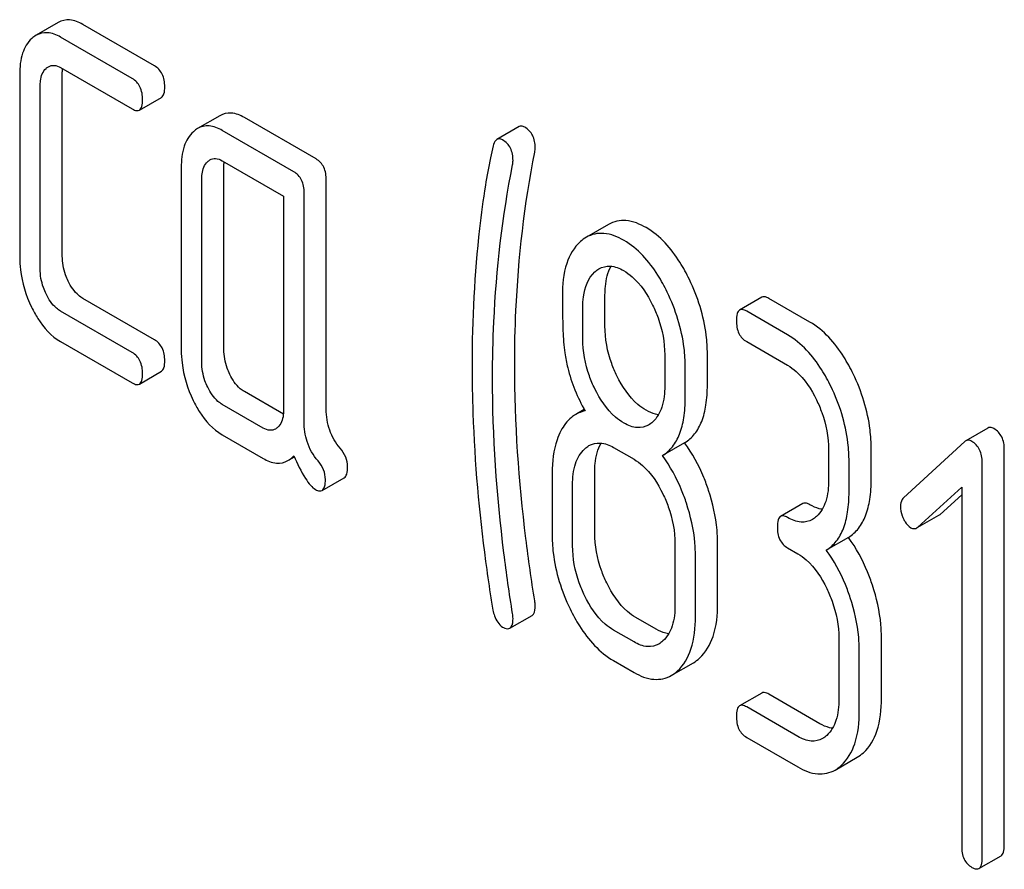
# Model space of a CAD drawing. Units: millimetres. Extents: x 0 to 8400, y -6 to 5940.
# Drawn here: x 5857 to 5867, y 2046 to 2054 of the extents above; entities that cross this region are included whole.
import ezdxf

# ---------------------------------------------------------------- set-up
doc = ezdxf.new("R2010")
doc.units = ezdxf.units.MM
doc.header["$LTSCALE"] = 462
doc.layers.get('0').update_dxf_attribs({"linetype": 'CONTINUOUS'})

msp = doc.modelspace()

# ---------------------------------------------------------------- linework, layer by layer
at = {"color": 7, "linetype": 'Continuous'}
for p, q in [((5857.8017, 2054.0383), (5857.5896, 2053.9158)), ((5858.7239, 2053.6241), (5858.0373, 2054.0205)), ((5858.5118, 2053.5016), (5857.8252, 2053.898)), ((5857.8252, 2053.6062), (5858.5118, 2053.2098)), ((5857.4328, 2053.5409), (5857.4328, 2051.79)), ((5857.8412, 2051.7992), (5857.8412, 2053.5501)), ((5857.629, 2051.6767), (5857.629, 2053.4276)), ((5858.579, 2053.1988), (5858.7911, 2053.3212)), ((5859.3495, 2053.1447), (5859.1374, 2053.0222)), ((5860.2717, 2052.7305), (5859.5851, 2053.1269)), ((5862.2171, 2053.0406), (5862.005, 2052.9181)), ((5860.0596, 2052.608), (5859.373, 2053.0044)), ((5859.373, 2052.7126), (5859.9615, 2052.3728)), ((5859.389, 2050.9056), (5859.389, 2052.6565)), ((5858.9807, 2052.6473), (5858.9807, 2050.8964)), ((5859.1768, 2050.7831), (5859.1768, 2052.534)), ((5860.3698, 2050.3335), (5860.3698, 2052.5279)), ((5859.9615, 2052.3728), (5859.9615, 2050.3301)), ((5860.1577, 2050.211), (5860.1577, 2052.4055)), ((5863.0732, 2052.1025), (5862.8611, 2051.98)), ((5863.0397, 2051.1295), (5863.0397, 2051.4271)), ((5858.7239, 2050.9977), (5858.0373, 2051.3941)), ((5864.5419, 2051.4046), (5864.3298, 2051.2822)), ((5865.0015, 2051.1671), (5864.6091, 2051.3936)), ((5858.5118, 2050.8753), (5857.8252, 2051.2717)), ((5862.8276, 2051.007), (5862.8276, 2051.3047)), ((5864.7893, 2051.0446), (5864.397, 2051.2711)), ((5857.8252, 2050.9799), (5858.5118, 2050.5835)), ((5864.397, 2050.9793), (5864.7893, 2050.7528)), ((5864.0206, 2050.5632), (5864.0206, 2050.8609)), ((5863.6123, 2050.8516), (5863.6123, 2050.554)), ((5858.579, 2050.5724), (5858.7911, 2050.6949)), ((5863.8085, 2050.4407), (5863.8085, 2050.7384)), ((5859.9591, 2050.2846), (5859.5851, 2050.5005)), ((5859.7653, 2050.1515), (5859.373, 2050.3781)), ((5862.8412, 2050.3285), (5862.7591, 2050.2811)), ((5866.7082, 2050.1509), (5866.496, 2050.0285)), ((5859.373, 2050.0862), (5859.7653, 2049.8597)), ((5863.8028, 2050.009), (5863.5907, 2049.8865)), ((5866.4862, 2050.0212), (5865.8997, 2049.4814)), ((5863.1219, 2049.9646), (5863.318, 2049.8513)), ((5865.1817, 2049.9427), (5865.1817, 2049.6508)), ((5865.59, 2049.6601), (5865.59, 2049.9519)), ((5866.8651, 2046.1516), (5866.8651, 2049.9452)), ((5860.003, 2049.8388), (5860.0645, 2049.8743)), ((5865.3779, 2049.5376), (5865.3779, 2049.8294)), ((5866.653, 2046.0292), (5866.653, 2049.8228)), ((5862.9416, 2049.1463), (5862.9416, 2049.73)), ((5860.3294, 2049.5525), (5860.5416, 2049.675)), ((5862.5333, 2049.7207), (5862.5333, 2049.1371)), ((5862.7295, 2049.0239), (5862.7295, 2049.6075)), ((5866.037, 2049.2008), (5866.4568, 2049.5829)), ((5866.4568, 2049.5829), (5866.4568, 2046.1424)), ((5866.2491, 2049.3233), (5866.4568, 2049.5123)), ((5864.9343, 2049.4272), (5864.7221, 2049.3047)), ((5866.0377, 2049.1995), (5866.2385, 2049.3155)), ((5865.3722, 2049.1029), (5865.1601, 2048.9805)), ((5863.7104, 2049.0412), (5863.7104, 2048.4576)), ((5864.1187, 2048.4668), (5864.1187, 2049.0504)), ((5864.7893, 2049.0019), (5864.8874, 2048.9453)), ((5863.9066, 2048.3443), (5863.9066, 2048.9279)), ((5862.1286, 2048.2321), (5862.3407, 2048.3546)), ((5863.5302, 2048.2229), (5863.334, 2048.3362)), ((5863.318, 2048.1004), (5863.1219, 2048.2137)), ((5865.2798, 2048.1351), (5865.2798, 2047.5515)), ((5865.6881, 2047.5607), (5865.6881, 2048.1443)), ((5865.4759, 2047.4382), (5865.4759, 2048.0219)), ((5863.1219, 2047.9219), (5863.318, 2047.8086)), ((5863.6751, 2047.779), (5863.8872, 2047.9015)), ((5864.5419, 2047.611), (5864.3298, 2047.4885)), ((5865.0995, 2047.3169), (5864.6091, 2047.6)), ((5864.8874, 2047.1944), (5864.397, 2047.4775)), ((5864.397, 2047.1857), (5864.8874, 2046.9026)), ((5865.2444, 2046.8729), (5865.4566, 2046.9954)), ((5866.6221, 2045.9289), (5866.8342, 2046.0513))]:
    msp.add_line(p, q, dxfattribs=at)
for points, knots in [([(5858.0373, 2054.0205), (5857.9989, 2054.0427), (5857.92, 2054.0759), (5857.8342, 2054.057), (5857.8017, 2054.0383)], [0, 0, 0, 0, 0.541524, 1, 1, 1, 1]), ([(5857.5486, 2053.8855), (5857.5079, 2053.8485), (5857.4435, 2053.7353), (5857.4328, 2053.6098), (5857.4328, 2053.5409)], [0, 0, 0, 0, 0.444025, 1, 1, 1, 1]), ([(5857.8252, 2053.898), (5857.7868, 2053.9202), (5857.7079, 2053.9534), (5857.6221, 2053.9346), (5857.5896, 2053.9158)], [0, 0, 0, 0, 0.541524, 1, 1, 1, 1]), ([(5857.629, 2053.4276), (5857.629, 2053.4453), (5857.6315, 2053.5056), (5857.6538, 2053.5698), (5857.6859, 2053.5991)], [0, 0, 0, 0, 0.288526, 1, 1, 1, 1]), ([(5857.7076, 2053.6151), (5857.7235, 2053.6243), (5857.7662, 2053.6343), (5857.8057, 2053.6175), (5857.8252, 2053.6062)], [0, 0, 0, 0, 0.448658, 1, 1, 1, 1]), ([(5858.822, 2053.4216), (5858.822, 2053.4635), (5858.8112, 2053.5442), (5858.7551, 2053.6061), (5858.7239, 2053.6241)], [0, 0, 0, 0, 0.538334, 1, 1, 1, 1]), ([(5858.6099, 2053.2991), (5858.6099, 2053.341), (5858.5991, 2053.4217), (5858.5429, 2053.4836), (5858.5118, 2053.5016)], [0, 0, 0, 0, 0.538334, 1, 1, 1, 1]), ([(5858.7911, 2053.3212), (5858.8029, 2053.3281), (5858.8211, 2053.3636), (5858.822, 2053.3992), (5858.822, 2053.4216)], [0, 0, 0, 0, 0.379508, 1, 1, 1, 1]), ([(5858.579, 2053.1988), (5858.5908, 2053.2056), (5858.609, 2053.2411), (5858.6099, 2053.2768), (5858.6099, 2053.2991)], [0, 0, 0, 0, 0.379508, 1, 1, 1, 1]), ([(5858.5118, 2053.2098), (5858.5183, 2053.206), (5858.5383, 2053.1955), (5858.5654, 2053.191), (5858.579, 2053.1988)], [0, 0, 0, 0, 0.325074, 1, 1, 1, 1]), ([(5859.5851, 2053.1269), (5859.5467, 2053.149), (5859.4678, 2053.1823), (5859.382, 2053.1634), (5859.3495, 2053.1447)], [0, 0, 0, 0, 0.541524, 1, 1, 1, 1]), ([(5859.373, 2053.0044), (5859.3346, 2053.0266), (5859.2557, 2053.0598), (5859.1699, 2053.041), (5859.1374, 2053.0222)], [0, 0, 0, 0, 0.541524, 1, 1, 1, 1]), ([(5862.2707, 2053.0355), (5862.2659, 2053.0382), (5862.2497, 2053.0465), (5862.2282, 2053.047), (5862.2171, 2053.0406)], [0, 0, 0, 0, 0.301139, 1, 1, 1, 1]), ([(5862.3708, 2052.8376), (5862.3708, 2052.8783), (5862.3593, 2052.9582), (5862.3021, 2053.0174), (5862.2707, 2053.0355)], [0, 0, 0, 0, 0.529509, 1, 1, 1, 1]), ([(5859.0964, 2052.9919), (5859.0557, 2052.9549), (5858.9913, 2052.8417), (5858.9807, 2052.7162), (5858.9807, 2052.6473)], [0, 0, 0, 0, 0.444025, 1, 1, 1, 1]), ([(5861.9692, 2052.8554), (5861.9602, 2052.8175), (5861.9317, 2052.6923), (5861.9072, 2052.5662), (5861.8936, 2052.4779)], [0, 0, 0, 0, 0.303663, 1, 1, 1, 1]), ([(5862.005, 2052.9181), (5862.0008, 2052.9157), (5861.9818, 2052.8996), (5861.9737, 2052.8745), (5861.9692, 2052.8554)], [0, 0, 0, 0, 0.19694, 1, 1, 1, 1]), ([(5862.0586, 2052.913), (5862.0538, 2052.9158), (5862.0375, 2052.9241), (5862.0161, 2052.9245), (5862.005, 2052.9181)], [0, 0, 0, 0, 0.301139, 1, 1, 1, 1]), ([(5862.1587, 2052.7152), (5862.1587, 2052.7559), (5862.1471, 2052.8358), (5862.0899, 2052.8949), (5862.0586, 2052.913)], [0, 0, 0, 0, 0.529509, 1, 1, 1, 1]), ([(5862.1746, 2050.7564), (5862.1746, 2050.9298), (5862.1899, 2051.6133), (5862.2686, 2052.2958), (5862.3663, 2052.7966)], [0, 0, 0, 0, 0.253628, 1, 1, 1, 1]), ([(5859.1768, 2052.534), (5859.1768, 2052.5517), (5859.1793, 2052.612), (5859.2016, 2052.6762), (5859.2337, 2052.7055)], [0, 0, 0, 0, 0.288527, 1, 1, 1, 1]), ([(5859.2554, 2052.7215), (5859.2713, 2052.7307), (5859.314, 2052.7407), (5859.3535, 2052.7239), (5859.373, 2052.7126)], [0, 0, 0, 0, 0.448658, 1, 1, 1, 1]), ([(5860.3698, 2052.5279), (5860.3698, 2052.5699), (5860.359, 2052.6506), (5860.3029, 2052.7125), (5860.2717, 2052.7305)], [0, 0, 0, 0, 0.538332, 1, 1, 1, 1]), ([(5861.9625, 2050.634), (5861.9625, 2050.812), (5861.9781, 2051.4955), (5862.0574, 2052.1779), (5862.1542, 2052.6742)], [0, 0, 0, 0, 0.260437, 1, 1, 1, 1]), ([(5860.1577, 2052.4055), (5860.1577, 2052.4474), (5860.1469, 2052.5281), (5860.0908, 2052.59), (5860.0596, 2052.608)], [0, 0, 0, 0, 0.538332, 1, 1, 1, 1]), ([(5861.8936, 2052.4779), (5861.8723, 2052.3403), (5861.796, 2051.7685), (5861.7663, 2051.1907), (5861.7663, 2050.7531)], [0, 0, 0, 0, 0.241296, 1, 1, 1, 1]), ([(5863.434, 2052.072), (5863.3748, 2052.1062), (5863.2547, 2052.1582), (5863.1226, 2052.131), (5863.0732, 2052.1025)], [0, 0, 0, 0, 0.545183, 1, 1, 1, 1]), ([(5863.2219, 2051.9496), (5863.1627, 2051.9837), (5863.0426, 2052.0357), (5862.9105, 2052.0085), (5862.8611, 2051.98)], [0, 0, 0, 0, 0.545183, 1, 1, 1, 1]), ([(5863.848, 2051.5763), (5863.8208, 2051.6323), (5863.7179, 2051.8221), (5863.568, 2051.9947), (5863.434, 2052.072)], [0, 0, 0, 0, 0.286905, 1, 1, 1, 1]), ([(5862.8036, 2051.9379), (5862.7428, 2051.8834), (5862.6469, 2051.7118), (5862.6314, 2051.5229), (5862.6314, 2051.4179)], [0, 0, 0, 0, 0.437406, 1, 1, 1, 1]), ([(5863.6358, 2051.4538), (5863.6087, 2051.5098), (5863.5058, 2051.6996), (5863.3559, 2051.8722), (5863.2219, 2051.9496)], [0, 0, 0, 0, 0.286905, 1, 1, 1, 1]), ([(5857.898, 2051.5592), (5857.8885, 2051.5788), (5857.856, 2051.6548), (5857.8412, 2051.7384), (5857.8412, 2051.7992)], [0, 0, 0, 0, 0.263588, 1, 1, 1, 1]), ([(5857.4328, 2051.79), (5857.4328, 2051.7494), (5857.4421, 2051.5841), (5857.4923, 2051.4221), (5857.5466, 2051.3099)], [0, 0, 0, 0, 0.245925, 1, 1, 1, 1]), ([(5862.9824, 2051.6778), (5863.0142, 2051.6962), (5863.0997, 2051.7157), (5863.1789, 2051.6826), (5863.218, 2051.66)], [0, 0, 0, 0, 0.449081, 1, 1, 1, 1]), ([(5857.6859, 2051.4367), (5857.6762, 2051.4567), (5857.6437, 2051.5328), (5857.629, 2051.6163), (5857.629, 2051.6767)], [0, 0, 0, 0, 0.269169, 1, 1, 1, 1]), ([(5862.8276, 2051.3047), (5862.8276, 2051.3398), (5862.8331, 2051.4604), (5862.8771, 2051.589), (5862.9414, 2051.6475)], [0, 0, 0, 0, 0.288142, 1, 1, 1, 1]), ([(5863.0397, 2051.4271), (5863.0397, 2051.4544), (5863.0435, 2051.5483), (5863.0655, 2051.6442), (5863.0993, 2051.7023)], [0, 0, 0, 0, 0.288356, 1, 1, 1, 1]), ([(5863.218, 2051.66), (5863.2467, 2051.6434), (5863.365, 2051.5573), (5863.4468, 2051.4302), (5863.4961, 2051.3295)], [0, 0, 0, 0, 0.228244, 1, 1, 1, 1]), ([(5858.0373, 2051.3941), (5858.0234, 2051.4022), (5857.9637, 2051.4444), (5857.9227, 2051.5083), (5857.898, 2051.5592)], [0, 0, 0, 0, 0.221223, 1, 1, 1, 1]), ([(5864.0206, 2050.8609), (5864.0206, 2050.9209), (5864.0055, 2051.1674), (5863.9293, 2051.4084), (5863.848, 2051.5763)], [0, 0, 0, 0, 0.243413, 1, 1, 1, 1]), ([(5857.8252, 2051.2717), (5857.8108, 2051.28), (5857.7512, 2051.3224), (5857.7104, 2051.3862), (5857.6859, 2051.4367)], [0, 0, 0, 0, 0.227936, 1, 1, 1, 1]), ([(5863.8085, 2050.7384), (5863.8085, 2050.7984), (5863.7934, 2051.0449), (5863.7171, 2051.2859), (5863.6358, 2051.4538)], [0, 0, 0, 0, 0.243413, 1, 1, 1, 1]), ([(5862.6314, 2051.4179), (5862.6314, 2051.3066), (5862.6339, 2051.124), (5862.6439, 2050.9411), (5862.6543, 2050.8705)], [0, 0, 0, 0, 0.609104, 1, 1, 1, 1]), ([(5863.4961, 2051.3295), (5863.5155, 2051.2897), (5863.5805, 2051.1383), (5863.6123, 2050.9721), (5863.6123, 2050.8516)], [0, 0, 0, 0, 0.268654, 1, 1, 1, 1]), ([(5864.6091, 2051.3936), (5864.6025, 2051.3974), (5864.5825, 2051.408), (5864.5554, 2051.4124), (5864.5419, 2051.4046)], [0, 0, 0, 0, 0.327898, 1, 1, 1, 1]), ([(5857.5466, 2051.3099), (5857.5648, 2051.2725), (5857.6336, 2051.1453), (5857.7356, 2051.0316), (5857.8252, 2050.9799)], [0, 0, 0, 0, 0.28685, 1, 1, 1, 1]), ([(5864.3298, 2051.2822), (5864.3179, 2051.2753), (5864.2998, 2051.2396), (5864.2989, 2051.204), (5864.2989, 2051.1819)], [0, 0, 0, 0, 0.38345, 1, 1, 1, 1]), ([(5864.397, 2051.2711), (5864.3904, 2051.2749), (5864.3704, 2051.2855), (5864.3433, 2051.29), (5864.3298, 2051.2822)], [0, 0, 0, 0, 0.327898, 1, 1, 1, 1]), ([(5864.2989, 2051.1819), (5864.2989, 2051.1397), (5864.3081, 2051.0583), (5864.3658, 2050.9973), (5864.397, 2050.9793)], [0, 0, 0, 0, 0.539315, 1, 1, 1, 1]), ([(5865.4173, 2050.6702), (5865.3902, 2050.7262), (5865.287, 2050.9167), (5865.136, 2051.0894), (5865.0015, 2051.1671)], [0, 0, 0, 0, 0.285995, 1, 1, 1, 1]), ([(5863.1545, 2050.6503), (5863.1356, 2050.6887), (5863.07, 2050.8403), (5863.0397, 2051.0073), (5863.0397, 2051.1295)], [0, 0, 0, 0, 0.259609, 1, 1, 1, 1]), ([(5865.2052, 2050.5477), (5865.1781, 2050.6037), (5865.0748, 2050.7943), (5864.9239, 2050.9669), (5864.7893, 2051.0446)], [0, 0, 0, 0, 0.285995, 1, 1, 1, 1]), ([(5858.822, 2050.7952), (5858.822, 2050.8371), (5858.8112, 2050.9178), (5858.7551, 2050.9798), (5858.7239, 2050.9977)], [0, 0, 0, 0, 0.538334, 1, 1, 1, 1]), ([(5862.9424, 2050.5278), (5862.9227, 2050.5677), (5862.8574, 2050.7194), (5862.8276, 2050.8864), (5862.8276, 2051.007)], [0, 0, 0, 0, 0.269143, 1, 1, 1, 1]), ([(5858.6099, 2050.6727), (5858.6099, 2050.7147), (5858.5991, 2050.7953), (5858.5429, 2050.8573), (5858.5118, 2050.8753)], [0, 0, 0, 0, 0.538334, 1, 1, 1, 1]), ([(5858.9807, 2050.8964), (5858.9807, 2050.8558), (5858.9899, 2050.6905), (5859.0401, 2050.5285), (5859.0944, 2050.4163)], [0, 0, 0, 0, 0.245925, 1, 1, 1, 1]), ([(5859.4458, 2050.6656), (5859.4364, 2050.6852), (5859.4038, 2050.7612), (5859.389, 2050.8448), (5859.389, 2050.9056)], [0, 0, 0, 0, 0.26359, 1, 1, 1, 1]), ([(5862.6543, 2050.8705), (5862.6613, 2050.8228), (5862.6993, 2050.6292), (5862.7763, 2050.4443), (5862.8492, 2050.3146)], [0, 0, 0, 0, 0.244823, 1, 1, 1, 1]), ([(5858.7911, 2050.6949), (5858.8029, 2050.7017), (5858.8211, 2050.7372), (5858.822, 2050.7729), (5858.822, 2050.7952)], [0, 0, 0, 0, 0.379507, 1, 1, 1, 1]), ([(5859.2337, 2050.5431), (5859.224, 2050.5631), (5859.1915, 2050.6392), (5859.1768, 2050.7227), (5859.1768, 2050.7831)], [0, 0, 0, 0, 0.269169, 1, 1, 1, 1]), ([(5858.579, 2050.5724), (5858.5908, 2050.5793), (5858.609, 2050.6148), (5858.6099, 2050.6504), (5858.6099, 2050.6727)], [0, 0, 0, 0, 0.379507, 1, 1, 1, 1]), ([(5861.7663, 2050.7531), (5861.7663, 2050.5995), (5861.7775, 2049.9707), (5861.8329, 2049.3429), (5861.8962, 2048.8719)], [0, 0, 0, 0, 0.244143, 1, 1, 1, 1]), ([(5862.3663, 2048.4949), (5862.3347, 2048.6933), (5862.2284, 2049.4428), (5862.1746, 2050.2004), (5862.1746, 2050.7564)], [0, 0, 0, 0, 0.265504, 1, 1, 1, 1]), ([(5864.7893, 2050.7528), (5864.8181, 2050.7362), (5864.9361, 2050.6496), (5865.017, 2050.5219), (5865.0659, 2050.4209)], [0, 0, 0, 0, 0.228313, 1, 1, 1, 1]), ([(5865.59, 2049.9519), (5865.59, 2050.0124), (5865.5751, 2050.2599), (5865.4988, 2050.502), (5865.4173, 2050.6702)], [0, 0, 0, 0, 0.244743, 1, 1, 1, 1]), ([(5858.5118, 2050.5835), (5858.5183, 2050.5797), (5858.5383, 2050.5691), (5858.5654, 2050.5646), (5858.579, 2050.5724)], [0, 0, 0, 0, 0.325074, 1, 1, 1, 1]), ([(5859.5851, 2050.5005), (5859.5712, 2050.5086), (5859.5115, 2050.5508), (5859.4705, 2050.6147), (5859.4458, 2050.6656)], [0, 0, 0, 0, 0.221223, 1, 1, 1, 1]), ([(5862.1542, 2048.3724), (5862.1235, 2048.5654), (5862.0168, 2049.3148), (5861.9625, 2050.0724), (5861.9625, 2050.634)], [0, 0, 0, 0, 0.25819, 1, 1, 1, 1]), ([(5863.434, 2050.3211), (5863.406, 2050.3373), (5863.2872, 2050.4224), (5863.2045, 2050.549), (5863.1545, 2050.6503)], [0, 0, 0, 0, 0.22263, 1, 1, 1, 1]), ([(5859.373, 2050.3781), (5859.3587, 2050.3863), (5859.299, 2050.4288), (5859.2582, 2050.4926), (5859.2337, 2050.5431)], [0, 0, 0, 0, 0.227936, 1, 1, 1, 1]), ([(5863.2219, 2050.1987), (5863.1932, 2050.2152), (5863.0745, 2050.3006), (5862.992, 2050.4273), (5862.9424, 2050.5278)], [0, 0, 0, 0, 0.228131, 1, 1, 1, 1]), ([(5863.6123, 2050.554), (5863.6123, 2050.4862), (5863.6016, 2050.361), (5863.538, 2050.2471), (5863.4966, 2050.2094)], [0, 0, 0, 0, 0.547132, 1, 1, 1, 1]), ([(5863.8028, 2050.009), (5863.839, 2050.0317), (5863.9064, 2050.0928), (5863.975, 2050.2202), (5864.0138, 2050.3809), (5864.0206, 2050.4991), (5864.0206, 2050.5632)], [0, 0, 0, 0, 0.2066, 0.429812, 0.689766, 1, 1, 1, 1]), ([(5865.3779, 2049.8294), (5865.3779, 2049.89), (5865.3629, 2050.1374), (5865.2867, 2050.3795), (5865.2052, 2050.5477)], [0, 0, 0, 0, 0.244743, 1, 1, 1, 1]), ([(5859.0944, 2050.4163), (5859.1126, 2050.3789), (5859.1814, 2050.2517), (5859.2834, 2050.138), (5859.373, 2050.0862)], [0, 0, 0, 0, 0.286851, 1, 1, 1, 1]), ([(5863.5907, 2049.8865), (5863.6269, 2049.9093), (5863.6943, 2049.9704), (5863.7629, 2050.0977), (5863.8017, 2050.2584), (5863.8085, 2050.3766), (5863.8085, 2050.4407)], [0, 0, 0, 0, 0.2066, 0.429812, 0.689766, 1, 1, 1, 1]), ([(5865.0659, 2050.4209), (5865.0852, 2050.3811), (5865.1499, 2050.2295), (5865.1817, 2050.0632), (5865.1817, 2049.9427)], [0, 0, 0, 0, 0.268571, 1, 1, 1, 1]), ([(5859.9615, 2050.3301), (5859.9615, 2050.3122), (5859.9589, 2050.251), (5859.9352, 2050.1865), (5859.9027, 2050.1569)], [0, 0, 0, 0, 0.288902, 1, 1, 1, 1]), ([(5860.5029, 2049.958), (5860.4598, 2050.0086), (5860.3892, 2050.1281), (5860.3698, 2050.265), (5860.3698, 2050.3335)], [0, 0, 0, 0, 0.492681, 1, 1, 1, 1]), ([(5863.5522, 2050.2787), (5863.5426, 2050.2798), (5863.5012, 2050.2873), (5863.4621, 2050.3049), (5863.434, 2050.3211)], [0, 0, 0, 0, 0.228115, 1, 1, 1, 1]), ([(5860.2908, 2049.8355), (5860.2446, 2049.8896), (5860.1754, 2050.0106), (5860.1577, 2050.1471), (5860.1577, 2050.211)], [0, 0, 0, 0, 0.526803, 1, 1, 1, 1]), ([(5862.7591, 2050.2811), (5862.7448, 2050.2728), (5862.6864, 2050.2321), (5862.6432, 2050.1725), (5862.6177, 2050.1244)], [0, 0, 0, 0, 0.231667, 1, 1, 1, 1]), ([(5863.4568, 2050.18), (5863.4251, 2050.1617), (5863.3396, 2050.1429), (5863.2609, 2050.1762), (5863.2219, 2050.1987)], [0, 0, 0, 0, 0.448819, 1, 1, 1, 1]), ([(5859.8822, 2050.1418), (5859.8665, 2050.1327), (5859.8238, 2050.1233), (5859.7848, 2050.1403), (5859.7653, 2050.1515)], [0, 0, 0, 0, 0.448129, 1, 1, 1, 1]), ([(5862.6177, 2050.1244), (5862.6032, 2050.097), (5862.5482, 2049.9694), (5862.5333, 2049.828), (5862.5333, 2049.7207)], [0, 0, 0, 0, 0.224351, 1, 1, 1, 1]), ([(5866.7651, 2050.146), (5866.7599, 2050.149), (5866.7426, 2050.1578), (5866.7199, 2050.1577), (5866.7082, 2050.1509)], [0, 0, 0, 0, 0.304766, 1, 1, 1, 1]), ([(5866.8651, 2049.9452), (5866.8651, 2049.9864), (5866.8535, 2050.0669), (5866.7967, 2050.1277), (5866.7651, 2050.146)], [0, 0, 0, 0, 0.529985, 1, 1, 1, 1]), ([(5862.8863, 2049.9824), (5862.9181, 2050.0008), (5863.0036, 2050.0203), (5863.0828, 2049.9872), (5863.1219, 2049.9646)], [0, 0, 0, 0, 0.44908, 1, 1, 1, 1]), ([(5862.9416, 2049.73), (5862.9416, 2049.7573), (5862.9454, 2049.852), (5862.9681, 2049.9487), (5863.0027, 2050.0069)], [0, 0, 0, 0, 0.287723, 1, 1, 1, 1]), ([(5864.0324, 2049.5526), (5864.0184, 2049.595), (5863.9597, 2049.7553), (5863.8772, 2049.9073), (5863.8028, 2050.009)], [0, 0, 0, 0, 0.261811, 1, 1, 1, 1]), ([(5866.5529, 2050.0235), (5866.5478, 2050.0265), (5866.5305, 2050.0354), (5866.5078, 2050.0353), (5866.496, 2050.0285)], [0, 0, 0, 0, 0.304766, 1, 1, 1, 1]), ([(5866.653, 2049.8228), (5866.653, 2049.8639), (5866.6413, 2049.9444), (5866.5845, 2050.0053), (5866.5529, 2050.0235)], [0, 0, 0, 0, 0.529985, 1, 1, 1, 1]), ([(5860.5738, 2049.7809), (5860.5738, 2049.8121), (5860.5613, 2049.8775), (5860.5247, 2049.9325), (5860.5029, 2049.958)], [0, 0, 0, 0, 0.481884, 1, 1, 1, 1]), ([(5862.7295, 2049.6075), (5862.7295, 2049.6753), (5862.7399, 2049.8006), (5862.8038, 2049.9144), (5862.8453, 2049.9521)], [0, 0, 0, 0, 0.547288, 1, 1, 1, 1]), ([(5859.7653, 2049.8597), (5859.8044, 2049.8372), (5859.8832, 2049.8027), (5859.9705, 2049.82), (5860.003, 2049.8388)], [0, 0, 0, 0, 0.545665, 1, 1, 1, 1]), ([(5860.003, 2049.8388), (5860.0186, 2049.8478), (5860.0382, 2049.863), (5860.0552, 2049.8806), (5860.0596, 2049.8854)], [0, 0, 0, 0, 0.735275, 1, 1, 1, 1]), ([(5860.0596, 2049.8854), (5860.0924, 2049.8105), (5860.1392, 2049.7108), (5860.2135, 2049.6053), (5860.2485, 2049.572), (5860.2656, 2049.5622)], [0, 0, 0, 0, 0.633269, 0.84718, 1, 1, 1, 1]), ([(5860.3617, 2049.6584), (5860.3617, 2049.6896), (5860.3491, 2049.755), (5860.3126, 2049.81), (5860.2908, 2049.8355)], [0, 0, 0, 0, 0.481884, 1, 1, 1, 1]), ([(5863.318, 2049.8513), (5863.3468, 2049.8348), (5863.4648, 2049.7481), (5863.5458, 2049.6204), (5863.5946, 2049.5195)], [0, 0, 0, 0, 0.228313, 1, 1, 1, 1]), ([(5863.8202, 2049.4301), (5863.8063, 2049.4725), (5863.7475, 2049.6328), (5863.6651, 2049.7848), (5863.5907, 2049.8865)], [0, 0, 0, 0, 0.261811, 1, 1, 1, 1]), ([(5860.5416, 2049.675), (5860.554, 2049.6821), (5860.5729, 2049.7198), (5860.5738, 2049.7573), (5860.5738, 2049.7809)], [0, 0, 0, 0, 0.377582, 1, 1, 1, 1]), ([(5860.3294, 2049.5525), (5860.3418, 2049.5596), (5860.3607, 2049.5973), (5860.3617, 2049.6348), (5860.3617, 2049.6584)], [0, 0, 0, 0, 0.377582, 1, 1, 1, 1]), ([(5865.1817, 2049.6508), (5865.1817, 2049.5826), (5865.1714, 2049.4564), (5865.1077, 2049.3413), (5865.0659, 2049.3033)], [0, 0, 0, 0, 0.547307, 1, 1, 1, 1]), ([(5865.3722, 2049.1029), (5865.4085, 2049.1257), (5865.476, 2049.1874), (5865.5444, 2049.3157), (5865.5832, 2049.4771), (5865.59, 2049.5958), (5865.59, 2049.6601)], [0, 0, 0, 0, 0.206227, 0.429909, 0.690334, 1, 1, 1, 1]), ([(5860.2656, 2049.5622), (5860.2717, 2049.5586), (5860.2907, 2049.5486), (5860.3165, 2049.545), (5860.3294, 2049.5525)], [0, 0, 0, 0, 0.320911, 1, 1, 1, 1]), ([(5864.1187, 2049.0504), (5864.1187, 2049.0915), (5864.111, 2049.2618), (5864.0727, 2049.4298), (5864.0324, 2049.5526)], [0, 0, 0, 0, 0.241209, 1, 1, 1, 1]), ([(5865.1601, 2048.9805), (5865.1963, 2049.0032), (5865.2638, 2049.0649), (5865.3322, 2049.1932), (5865.371, 2049.3546), (5865.3779, 2049.4733), (5865.3779, 2049.5376)], [0, 0, 0, 0, 0.206227, 0.429909, 0.690334, 1, 1, 1, 1]), ([(5863.5946, 2049.5195), (5863.6139, 2049.4796), (5863.6786, 2049.328), (5863.7104, 2049.1618), (5863.7104, 2049.0412)], [0, 0, 0, 0, 0.268571, 1, 1, 1, 1]), ([(5865.8997, 2049.4814), (5865.8948, 2049.477), (5865.8758, 2049.455), (5865.8702, 2049.4243), (5865.8702, 2049.4021)], [0, 0, 0, 0, 0.229392, 1, 1, 1, 1]), ([(5863.9066, 2048.9279), (5863.9066, 2048.969), (5863.8989, 2049.1393), (5863.8606, 2049.3074), (5863.8202, 2049.4301)], [0, 0, 0, 0, 0.241209, 1, 1, 1, 1]), ([(5865.0015, 2049.4162), (5864.9949, 2049.42), (5864.9749, 2049.4306), (5864.9478, 2049.435), (5864.9343, 2049.4272)], [0, 0, 0, 0, 0.327893, 1, 1, 1, 1]), ([(5865.1216, 2049.3728), (5865.112, 2049.3739), (5865.0698, 2049.3817), (5865.0301, 2049.3997), (5865.0015, 2049.4162)], [0, 0, 0, 0, 0.227085, 1, 1, 1, 1]), ([(5865.8702, 2049.4021), (5865.8702, 2049.3711), (5865.8783, 2049.3287), (5865.8949, 2049.29), (5865.8997, 2049.2801)], [0, 0, 0, 0, 0.73818, 1, 1, 1, 1]), ([(5864.7221, 2049.3047), (5864.7102, 2049.2979), (5864.6922, 2049.2622), (5864.6912, 2049.2266), (5864.6912, 2049.2045)], [0, 0, 0, 0, 0.383451, 1, 1, 1, 1]), ([(5864.7893, 2049.2937), (5864.7827, 2049.2975), (5864.7628, 2049.3081), (5864.7356, 2049.3125), (5864.7221, 2049.3047)], [0, 0, 0, 0, 0.327893, 1, 1, 1, 1]), ([(5865.0263, 2049.274), (5864.9943, 2049.2556), (5864.9079, 2049.237), (5864.8287, 2049.271), (5864.7893, 2049.2937)], [0, 0, 0, 0, 0.448455, 1, 1, 1, 1]), ([(5865.8997, 2049.2801), (5865.9043, 2049.2705), (5865.9218, 2049.2381), (5865.9475, 2049.2087), (5865.9703, 2049.1955)], [0, 0, 0, 0, 0.288674, 1, 1, 1, 1]), ([(5864.6912, 2049.2045), (5864.6912, 2049.1623), (5864.7004, 2049.0808), (5864.7582, 2049.0199), (5864.7893, 2049.0019)], [0, 0, 0, 0, 0.539319, 1, 1, 1, 1]), ([(5865.9703, 2049.1955), (5865.9749, 2049.1929), (5865.9922, 2049.1845), (5866.0143, 2049.186), (5866.0264, 2049.193)], [0, 0, 0, 0, 0.276331, 1, 1, 1, 1]), ([(5862.5333, 2049.1371), (5862.5333, 2049.0766), (5862.5477, 2048.8289), (5862.6234, 2048.5864), (5862.705, 2048.4179)], [0, 0, 0, 0, 0.244318, 1, 1, 1, 1]), ([(5863.0564, 2048.6671), (5863.0375, 2048.7062), (5862.9727, 2048.858), (5862.9416, 2049.0246), (5862.9416, 2049.1463)], [0, 0, 0, 0, 0.262696, 1, 1, 1, 1]), ([(5865.6018, 2048.6465), (5865.5878, 2048.6889), (5865.529, 2048.8492), (5865.4466, 2049.0012), (5865.3722, 2049.1029)], [0, 0, 0, 0, 0.26181, 1, 1, 1, 1]), ([(5862.8443, 2048.5447), (5862.8249, 2048.5846), (5862.7603, 2048.7365), (5862.7295, 2048.9032), (5862.7295, 2049.0239)], [0, 0, 0, 0, 0.268803, 1, 1, 1, 1]), ([(5865.3896, 2048.524), (5865.3757, 2048.5665), (5865.3169, 2048.7267), (5865.2345, 2048.8788), (5865.1601, 2048.9805)], [0, 0, 0, 0, 0.26181, 1, 1, 1, 1]), ([(5864.8874, 2048.9453), (5864.9162, 2048.9287), (5865.0342, 2048.8421), (5865.1151, 2048.7144), (5865.164, 2048.6134)], [0, 0, 0, 0, 0.228313, 1, 1, 1, 1]), ([(5861.8962, 2048.8719), (5861.9101, 2048.7682), (5861.9325, 2048.6126), (5861.9551, 2048.4567), (5861.9664, 2048.4051)], [0, 0, 0, 0, 0.664625, 1, 1, 1, 1]), ([(5863.334, 2048.3362), (5863.3064, 2048.3521), (5863.1876, 2048.4375), (5863.1058, 2048.5651), (5863.0564, 2048.6671)], [0, 0, 0, 0, 0.2196, 1, 1, 1, 1]), ([(5865.164, 2048.6134), (5865.1833, 2048.5736), (5865.2479, 2048.4219), (5865.2798, 2048.2557), (5865.2798, 2048.1351)], [0, 0, 0, 0, 0.268571, 1, 1, 1, 1]), ([(5865.6881, 2048.1443), (5865.6881, 2048.1854), (5865.6804, 2048.3557), (5865.6421, 2048.5238), (5865.6018, 2048.6465)], [0, 0, 0, 0, 0.241209, 1, 1, 1, 1]), ([(5863.1219, 2048.2137), (5863.0931, 2048.2303), (5862.9747, 2048.3162), (5862.8932, 2048.4437), (5862.8443, 2048.5447)], [0, 0, 0, 0, 0.228189, 1, 1, 1, 1]), ([(5865.4759, 2048.0219), (5865.4759, 2048.0629), (5865.4683, 2048.2332), (5865.43, 2048.4013), (5865.3896, 2048.524)], [0, 0, 0, 0, 0.241209, 1, 1, 1, 1]), ([(5861.9664, 2048.4051), (5861.9705, 2048.3863), (5861.9868, 2048.3267), (5862.021, 2048.2657), (5862.0586, 2048.2439)], [0, 0, 0, 0, 0.306853, 1, 1, 1, 1]), ([(5862.3407, 2048.3546), (5862.3459, 2048.3576), (5862.3704, 2048.3828), (5862.3708, 2048.4209), (5862.3708, 2048.4487)], [0, 0, 0, 0, 0.177929, 1, 1, 1, 1]), ([(5862.705, 2048.4179), (5862.7322, 2048.3616), (5862.8356, 2048.171), (5862.9875, 2047.9994), (5863.1219, 2047.9219)], [0, 0, 0, 0, 0.28736, 1, 1, 1, 1]), ([(5863.7104, 2048.4576), (5863.7104, 2048.3893), (5863.7001, 2048.2632), (5863.6364, 2048.148), (5863.5946, 2048.11)], [0, 0, 0, 0, 0.547308, 1, 1, 1, 1]), ([(5863.9461, 2047.9449), (5864.0064, 2047.9998), (5864.1027, 2048.1715), (5864.1187, 2048.3611), (5864.1187, 2048.4668)], [0, 0, 0, 0, 0.43553, 1, 1, 1, 1]), ([(5862.1286, 2048.2321), (5862.1338, 2048.2351), (5862.1582, 2048.2603), (5862.1587, 2048.2984), (5862.1587, 2048.3262)], [0, 0, 0, 0, 0.177929, 1, 1, 1, 1]), ([(5863.7339, 2047.8224), (5863.7942, 2047.8773), (5863.8906, 2048.049), (5863.9066, 2048.2386), (5863.9066, 2048.3443)], [0, 0, 0, 0, 0.43553, 1, 1, 1, 1]), ([(5862.0586, 2048.2439), (5862.0655, 2048.24), (5862.0863, 2048.229), (5862.1146, 2048.224), (5862.1286, 2048.2321)], [0, 0, 0, 0, 0.328236, 1, 1, 1, 1]), ([(5863.6503, 2048.1795), (5863.6407, 2048.1806), (5863.5985, 2048.1884), (5863.5588, 2048.2064), (5863.5302, 2048.2229)], [0, 0, 0, 0, 0.227085, 1, 1, 1, 1]), ([(5863.555, 2048.0807), (5863.523, 2048.0623), (5863.4366, 2048.0437), (5863.3574, 2048.0777), (5863.318, 2048.1004)], [0, 0, 0, 0, 0.448455, 1, 1, 1, 1]), ([(5863.318, 2047.8086), (5863.3765, 2047.7749), (5863.4954, 2047.7237), (5863.626, 2047.7507), (5863.6751, 2047.779)], [0, 0, 0, 0, 0.543744, 1, 1, 1, 1]), ([(5864.6091, 2047.6), (5864.6025, 2047.6038), (5864.5825, 2047.6144), (5864.5554, 2047.6188), (5864.5419, 2047.611)], [0, 0, 0, 0, 0.327898, 1, 1, 1, 1]), ([(5865.5154, 2047.0388), (5865.5757, 2047.0937), (5865.6721, 2047.2654), (5865.6881, 2047.455), (5865.6881, 2047.5607)], [0, 0, 0, 0, 0.43553, 1, 1, 1, 1]), ([(5864.3298, 2047.4885), (5864.3179, 2047.4817), (5864.2998, 2047.446), (5864.2989, 2047.4104), (5864.2989, 2047.3882)], [0, 0, 0, 0, 0.38345, 1, 1, 1, 1]), ([(5864.397, 2047.4775), (5864.3904, 2047.4813), (5864.3704, 2047.4919), (5864.3433, 2047.4963), (5864.3298, 2047.4885)], [0, 0, 0, 0, 0.327898, 1, 1, 1, 1]), ([(5865.2798, 2047.5515), (5865.2798, 2047.4832), (5865.2695, 2047.3571), (5865.2058, 2047.242), (5865.164, 2047.2039)], [0, 0, 0, 0, 0.547307, 1, 1, 1, 1]), ([(5864.2989, 2047.3882), (5864.2989, 2047.3461), (5864.3081, 2047.2646), (5864.3658, 2047.2037), (5864.397, 2047.1857)], [0, 0, 0, 0, 0.539315, 1, 1, 1, 1]), ([(5865.3033, 2046.9163), (5865.3636, 2046.9712), (5865.46, 2047.143), (5865.4759, 2047.3326), (5865.4759, 2047.4382)], [0, 0, 0, 0, 0.43553, 1, 1, 1, 1]), ([(5865.2197, 2047.2735), (5865.2101, 2047.2746), (5865.1679, 2047.2823), (5865.1282, 2047.3003), (5865.0995, 2047.3169)], [0, 0, 0, 0, 0.227085, 1, 1, 1, 1]), ([(5865.1244, 2047.1747), (5865.0924, 2047.1562), (5865.0059, 2047.1377), (5864.9268, 2047.1717), (5864.8874, 2047.1944)], [0, 0, 0, 0, 0.448455, 1, 1, 1, 1]), ([(5864.8874, 2046.9026), (5864.9458, 2046.8688), (5865.0647, 2046.8177), (5865.1954, 2046.8446), (5865.2444, 2046.8729)], [0, 0, 0, 0, 0.543744, 1, 1, 1, 1]), ([(5866.4568, 2046.1424), (5866.4568, 2046.1003), (5866.466, 2046.0188), (5866.5237, 2045.9579), (5866.5549, 2045.9399)], [0, 0, 0, 0, 0.539315, 1, 1, 1, 1]), ([(5866.8342, 2046.0513), (5866.846, 2046.0581), (5866.8642, 2046.0937), (5866.8651, 2046.1293), (5866.8651, 2046.1516)], [0, 0, 0, 0, 0.379506, 1, 1, 1, 1]), ([(5866.6221, 2045.9289), (5866.6339, 2045.9357), (5866.6521, 2045.9712), (5866.653, 2046.0068), (5866.653, 2046.0292)], [0, 0, 0, 0, 0.379506, 1, 1, 1, 1]), ([(5866.5549, 2045.9399), (5866.5614, 2045.9361), (5866.5814, 2045.9256), (5866.6085, 2045.921), (5866.6221, 2045.9289)], [0, 0, 0, 0, 0.325075, 1, 1, 1, 1])]:
    msp.add_open_spline(points, degree=3, knots=knots, dxfattribs=at)
for points in [[(5857.5896, 2053.9158), (5857.5749, 2053.9073), (5857.5611, 2053.897), (5857.5486, 2053.8855)], [(5857.6859, 2053.5991), (5857.6926, 2053.6051), (5857.6998, 2053.6106), (5857.7076, 2053.6151)], [(5857.8412, 2053.5501), (5857.8412, 2053.5653), (5857.8418, 2053.5806), (5857.8434, 2053.5957)], [(5859.1374, 2053.0222), (5859.1227, 2053.0137), (5859.109, 2053.0034), (5859.0964, 2052.9919)], [(5862.3663, 2052.7966), (5862.3689, 2052.8101), (5862.3708, 2052.8239), (5862.3708, 2052.8376)], [(5859.2337, 2052.7055), (5859.2404, 2052.7115), (5859.2476, 2052.717), (5859.2554, 2052.7215)], [(5859.389, 2052.6565), (5859.389, 2052.6717), (5859.3896, 2052.687), (5859.3912, 2052.7021)], [(5862.1542, 2052.6742), (5862.1568, 2052.6877), (5862.1587, 2052.7014), (5862.1587, 2052.7152)], [(5862.8611, 2051.98), (5862.8405, 2051.9681), (5862.8213, 2051.9538), (5862.8036, 2051.9379)], [(5862.9414, 2051.6475), (5862.9539, 2051.659), (5862.9677, 2051.6693), (5862.9824, 2051.6778)], [(5862.8492, 2050.3146), (5862.8177, 2050.3085), (5862.7868, 2050.2971), (5862.7591, 2050.2811)], [(5863.4966, 2050.2094), (5863.4844, 2050.1983), (5863.4711, 2050.1883), (5863.4568, 2050.18)], [(5859.9027, 2050.1569), (5859.8964, 2050.1512), (5859.8896, 2050.146), (5859.8822, 2050.1418)], [(5866.496, 2050.0285), (5866.4925, 2050.0264), (5866.4892, 2050.0239), (5866.4862, 2050.0212)], [(5862.8453, 2049.9521), (5862.8578, 2049.9636), (5862.8715, 2049.9739), (5862.8863, 2049.9824)], [(5865.0659, 2049.3033), (5865.0538, 2049.2922), (5865.0405, 2049.2822), (5865.0263, 2049.274)], [(5866.2385, 2049.3155), (5866.2423, 2049.3177), (5866.2459, 2049.3203), (5866.2491, 2049.3233)], [(5866.0264, 2049.193), (5866.0302, 2049.1952), (5866.0337, 2049.1979), (5866.037, 2049.2008)], [(5862.3708, 2048.4487), (5862.3708, 2048.4642), (5862.3687, 2048.4796), (5862.3663, 2048.4949)], [(5862.1587, 2048.3262), (5862.1587, 2048.3417), (5862.1566, 2048.3571), (5862.1542, 2048.3724)], [(5863.5946, 2048.11), (5863.5825, 2048.099), (5863.5692, 2048.089), (5863.555, 2048.0807)], [(5863.8872, 2047.9015), (5863.9083, 2047.9136), (5863.928, 2047.9285), (5863.9461, 2047.9449)], [(5863.6751, 2047.779), (5863.6962, 2047.7912), (5863.7159, 2047.806), (5863.7339, 2047.8224)], [(5865.164, 2047.2039), (5865.1519, 2047.1929), (5865.1386, 2047.1829), (5865.1244, 2047.1747)], [(5865.4566, 2046.9954), (5865.4777, 2047.0076), (5865.4974, 2047.0224), (5865.5154, 2047.0388)], [(5865.2444, 2046.8729), (5865.2656, 2046.8851), (5865.2853, 2046.8999), (5865.3033, 2046.9163)]]:
    msp.add_open_spline(points, degree=3, dxfattribs=at)

doc.saveas('drawing.dxf')
